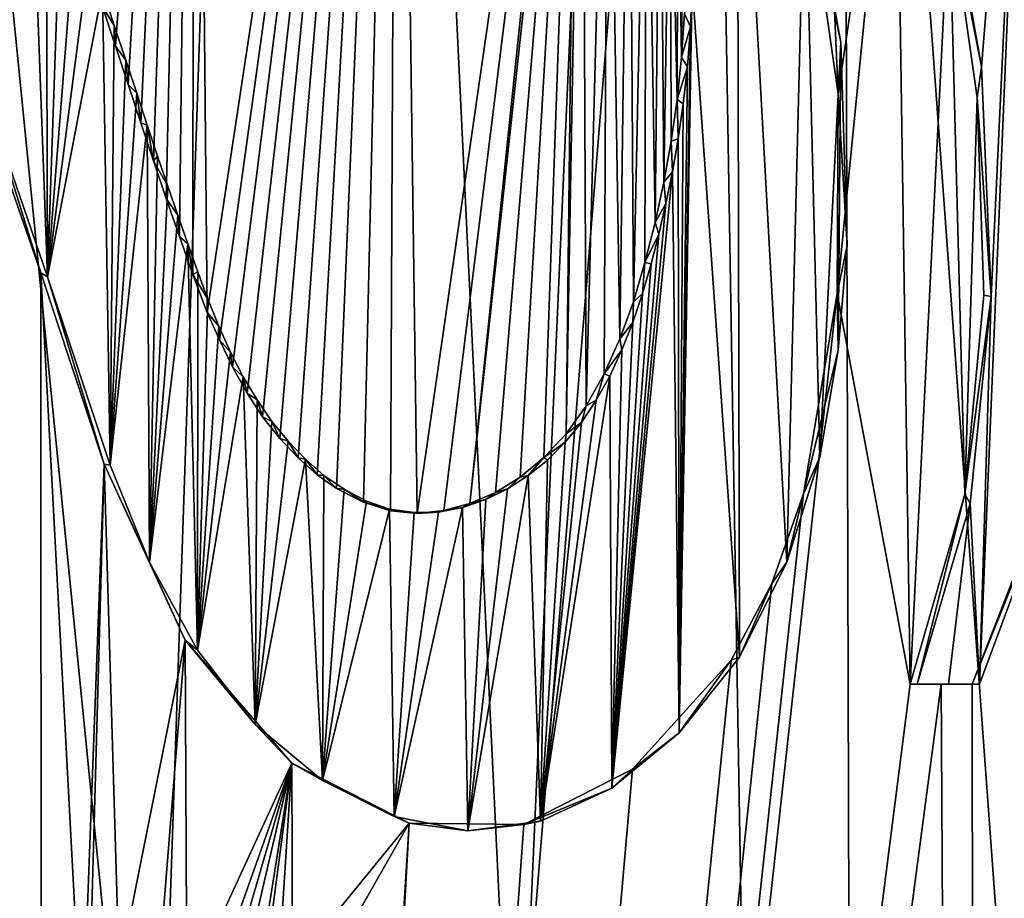
# Model space of a CAD drawing. Units: millimetres. Extents: x -81 to 81, y 28 to 110.
# Drawn here: x 8 to 11, y 78 to 81 of the extents above; entities that cross this region are included whole.
import ezdxf

# ---------------------------------------------------------------- set-up
doc = ezdxf.new("R2010")
doc.units = ezdxf.units.MM
doc.header["$LTSCALE"] = 65.185185
for name, color, linetype in [('10', 7, 'CONTINUOUS'), ('105', 7, 'CONTINUOUS'), ('106', 7, 'CONTINUOUS'), ('107', 7, 'CONTINUOUS'), ('110', 7, 'CONTINUOUS'), ('112', 7, 'CONTINUOUS'), ('217', 7, 'CONTINUOUS'), ('64', 7, 'CONTINUOUS')]:
    doc.layers.add(name, color=color, linetype=linetype)

msp = doc.modelspace()

# ---------------------------------------------------------------- linework, layer by layer
at = {"layer": '10', "color": 7, "linetype": 'Continuous'}
for points in [[(8.3018, 84.2356, -47.3168), (7.2987, 54.7, -48.3569), (6.7247, 84.2356, -48.4077), (8.3018, 84.2356, -47.3168)], [(7.2987, 54.7, -25.6431), (10.2026, 54.7, -28.1594), (7.2545, 84.2356, -25.9216), (7.2987, 54.7, -25.6431)], [(7.2545, 84.2356, -25.9216), (10.2026, 54.7, -28.1594), (8.7785, 84.2356, -27.0856), (7.2545, 84.2356, -25.9216)], [(10.2026, 54.7, -45.8406), (7.2987, 54.7, -48.3569), (9.7049, 84.2356, -46.0096), (10.2026, 54.7, -45.8406)], [(9.7049, 84.2356, -46.0096), (7.2987, 54.7, -48.3569), (8.3018, 84.2356, -47.3168), (9.7049, 84.2356, -46.0096)], [(8.7785, 84.2356, -27.0856), (10.2026, 54.7, -28.1594), (10.1184, 84.2356, -28.4575), (8.7785, 84.2356, -27.0856)], [(10.9044, 84.2356, -44.5134), (10.2026, 54.7, -45.8406), (9.7049, 84.2356, -46.0096), (10.9044, 84.2356, -44.5134)], [(10.2026, 54.7, -28.1594), (12.28, 54.7, -31.3919), (10.1184, 84.2356, -28.4575), (10.2026, 54.7, -28.1594)], [(10.1184, 84.2356, -28.4575), (12.28, 54.7, -31.3919), (11.2461, 84.2356, -30.0085), (10.1184, 84.2356, -28.4575)], [(12.28, 54.7, -42.6081), (10.2026, 54.7, -45.8406), (11.8753, 84.2356, -42.8596), (12.28, 54.7, -42.6081)], [(11.8753, 84.2356, -42.8596), (10.2026, 54.7, -45.8406), (10.9044, 84.2356, -44.5134), (11.8753, 84.2356, -42.8596)]]:
    msp.add_3dface(points, dxfattribs=at)
at = {"layer": '105', "color": 252, "linetype": 'Continuous', "true_color": 0x8c8c8c}
for points in [[(10.5368, 80.47, 6.6033), (10.4393, 80.9692, 6.616), (10.4071, 81.202, 6.547), (10.5368, 80.47, 6.6033)], [(10.5233, 80.3781, 6.6515), (10.4393, 80.9692, 6.616), (10.5368, 80.47, 6.6033), (10.5233, 80.3781, 6.6515)], [(10.5659, 79.7781, 6.6109), (10.5233, 80.3781, 6.6515), (10.5368, 80.47, 6.6033), (10.5659, 79.7781, 6.6109)], [(10.5438, 79.7813, 6.6558), (10.5233, 80.3781, 6.6515), (10.5659, 79.7781, 6.6109), (10.5438, 79.7813, 6.6558)], [(10.4865, 79.181, 6.6218), (10.5438, 79.7813, 6.6558), (10.5659, 79.7781, 6.6109), (10.4865, 79.181, 6.6218)], [(10.5024, 79.1534, 6.5736), (10.4865, 79.181, 6.6218), (10.5659, 79.7781, 6.6109), (10.5024, 79.1534, 6.5736)], [(10.3211, 78.608, 6.5359), (10.4865, 79.181, 6.6218), (10.3428, 78.6084, 6.4908), (10.3211, 78.608, 6.5359)], [(10.3428, 78.6084, 6.4908), (10.4865, 79.181, 6.6218), (10.5024, 79.1534, 6.5736), (10.3428, 78.6084, 6.4908)]]:
    msp.add_3dface(points, dxfattribs=at)
at = {"layer": '106', "color": 252, "linetype": 'Continuous', "true_color": 0x8c8c8c}
for points in [[(10.4148, 78.608, 6.5812), (10.3211, 78.608, 6.5359), (10.4367, 78.6084, 6.5362), (10.4148, 78.608, 6.5812)], [(10.3211, 78.608, 6.5359), (10.3428, 78.6084, 6.4908), (10.4367, 78.6084, 6.5362), (10.3211, 78.608, 6.5359)], [(10.5083, 78.608, 6.6269), (10.4148, 78.608, 6.5812), (10.5304, 78.6084, 6.582), (10.5083, 78.608, 6.6269)], [(10.5304, 78.6084, 6.582), (10.4148, 78.608, 6.5812), (10.4367, 78.6084, 6.5362), (10.5304, 78.6084, 6.582)]]:
    msp.add_3dface(points, dxfattribs=at)
at = {"layer": '107', "color": 252, "linetype": 'Continuous', "true_color": 0x8c8c8c}
for points in [[(10.7517, 79.2341, 6.7544), (10.5083, 78.608, 6.6269), (10.8058, 79.349, 6.7269), (10.7517, 79.2341, 6.7544)], [(10.5083, 78.608, 6.6269), (10.5304, 78.6084, 6.582), (10.8058, 79.349, 6.7269), (10.5083, 78.608, 6.6269)]]:
    msp.add_3dface(points, dxfattribs=at)
at = {"layer": '110', "color": 252, "linetype": 'Continuous', "true_color": 0x8c8c8c}
for points in [[(10.0033, 81.1303, 6.3551), (10.0183, 80.9848, 6.4157), (10.1121, 80.5445, 6.4001), (10.0033, 81.1303, 6.3551)], [(10.0183, 80.9848, 6.4157), (10.1044, 80.3889, 6.4502), (10.1121, 80.5445, 6.4001), (10.0183, 80.9848, 6.4157)], [(10.1121, 80.5445, 6.4001), (10.1044, 80.3889, 6.4502), (10.1315, 79.9313, 6.4033), (10.1121, 80.5445, 6.4001)], [(7.6988, 79.8488, 5.4734), (7.502, 80.4114, 5.4123), (7.5393, 80.3555, 5.3715), (7.6988, 79.8488, 5.4734)], [(10.1044, 80.3889, 6.4502), (10.1013, 79.7869, 6.4429), (10.1315, 79.9313, 6.4033), (10.1044, 80.3889, 6.4502)], [(7.7181, 79.8372, 5.4271), (7.6988, 79.8488, 5.4734), (7.5393, 80.3555, 5.3715), (7.7181, 79.8372, 5.4271)], [(10.1315, 79.9313, 6.4033), (10.1013, 79.7869, 6.4429), (10.1043, 79.6155, 6.3875), (10.1315, 79.9313, 6.4033)], [(7.8892, 79.2724, 5.5341), (7.6988, 79.8488, 5.4734), (7.7181, 79.8372, 5.4271), (7.8892, 79.2724, 5.5341)], [(7.9079, 79.2694, 5.4876), (7.8892, 79.2724, 5.5341), (7.7181, 79.8372, 5.4271), (7.9079, 79.2694, 5.4876)], [(10.1013, 79.7869, 6.4429), (9.9993, 79.1823, 6.3896), (10.1043, 79.6155, 6.3875), (10.1013, 79.7869, 6.4429)], [(10.1043, 79.6155, 6.3875), (9.9993, 79.1823, 6.3896), (10.0493, 79.2933, 6.3588), (10.1043, 79.6155, 6.3875)], [(10.0493, 79.2933, 6.3588), (9.9993, 79.1823, 6.3896), (9.9494, 78.9766, 6.3096), (10.0493, 79.2933, 6.3588)], [(8.1339, 78.7407, 5.6166), (7.8892, 79.2724, 5.5341), (8.026, 78.9768, 5.5267), (8.1339, 78.7407, 5.6166)], [(8.026, 78.9768, 5.5267), (7.8892, 79.2724, 5.5341), (7.9079, 79.2694, 5.4876), (8.026, 78.9768, 5.5267)], [(9.9993, 79.1823, 6.3896), (9.9036, 78.9124, 6.343), (9.9494, 78.9766, 6.3096), (9.9993, 79.1823, 6.3896)], [(8.1712, 78.7112, 5.5767), (8.1339, 78.7407, 5.6166), (8.026, 78.9768, 5.5267), (8.1712, 78.7112, 5.5767)], [(9.9494, 78.9766, 6.3096), (9.9036, 78.9124, 6.343), (9.8066, 78.6894, 6.2419), (9.9494, 78.9766, 6.3096)], [(9.9036, 78.9124, 6.343), (9.781, 78.6808, 6.2852), (9.8066, 78.6894, 6.2419), (9.9036, 78.9124, 6.343)], [(8.4558, 78.3697, 5.7327), (8.1339, 78.7407, 5.6166), (8.3449, 78.4863, 5.6386), (8.4558, 78.3697, 5.7327)], [(8.3449, 78.4863, 5.6386), (8.1339, 78.7407, 5.6166), (8.1712, 78.7112, 5.5767), (8.3449, 78.4863, 5.6386)], [(9.781, 78.6808, 6.2852), (9.4833, 78.352, 6.1504), (9.6241, 78.4613, 6.1584), (9.781, 78.6808, 6.2852)], [(9.8066, 78.6894, 6.2419), (9.781, 78.6808, 6.2852), (9.6241, 78.4613, 6.1584), (9.8066, 78.6894, 6.2419)], [(8.5486, 78.3178, 5.7141), (8.4558, 78.3697, 5.7327), (8.3449, 78.4863, 5.6386), (8.5486, 78.3178, 5.7141)], [(9.6241, 78.4613, 6.1584), (9.4833, 78.352, 6.1504), (9.4214, 78.2947, 6.0686), (9.6241, 78.4613, 6.1584)], [(8.8098, 78.1896, 5.8687), (8.4558, 78.3697, 5.7327), (8.765, 78.2094, 5.7973), (8.8098, 78.1896, 5.8687)], [(8.765, 78.2094, 5.7973), (8.4558, 78.3697, 5.7327), (8.5486, 78.3178, 5.7141), (8.765, 78.2094, 5.7973)], [(9.4833, 78.352, 6.1504), (9.1558, 78.1849, 6.0095), (9.4214, 78.2947, 6.0686), (9.4833, 78.352, 6.1504)], [(9.4214, 78.2947, 6.0686), (9.1558, 78.1849, 6.0095), (9.2064, 78.1947, 5.9766), (9.4214, 78.2947, 6.0686)], [(8.987, 78.1662, 5.8858), (8.8098, 78.1896, 5.8687), (8.765, 78.2094, 5.7973), (8.987, 78.1662, 5.8858)], [(9.2064, 78.1947, 5.9766), (9.1558, 78.1849, 6.0095), (8.987, 78.1662, 5.8858), (9.2064, 78.1947, 5.9766)], [(9.1558, 78.1849, 6.0095), (8.8098, 78.1896, 5.8687), (8.987, 78.1662, 5.8858), (9.1558, 78.1849, 6.0095)]]:
    msp.add_3dface(points, dxfattribs=at)
at = {"layer": '112', "color": 252, "linetype": 'Continuous', "true_color": 0x8c8c8c}
for points in [[(9.6582, 80.5906, 6.1938), (9.6401, 80.6301, 6.2408), (9.6636, 80.7193, 6.1974), (9.6582, 80.5906, 6.1938)], [(7.884, 80.7032, 5.4925), (7.8846, 80.6515, 5.5452), (7.9202, 80.5949, 5.5042), (7.884, 80.7032, 5.4925)], [(7.8846, 80.6515, 5.5452), (7.924, 80.5332, 5.558), (7.9202, 80.5949, 5.5042), (7.8846, 80.6515, 5.5452)], [(9.6315, 80.4996, 6.2358), (9.6401, 80.6301, 6.2408), (9.6582, 80.5906, 6.1938), (9.6315, 80.4996, 6.2358)], [(7.9202, 80.5949, 5.5042), (7.924, 80.5332, 5.558), (7.9548, 80.4908, 5.5155), (7.9202, 80.5949, 5.5042)], [(9.6491, 80.4703, 6.1886), (9.6315, 80.4996, 6.2358), (9.6582, 80.5906, 6.1938), (9.6491, 80.4703, 6.1886)], [(7.924, 80.5332, 5.558), (7.9623, 80.4168, 5.5705), (7.9548, 80.4908, 5.5155), (7.924, 80.5332, 5.558)], [(7.9548, 80.4908, 5.5155), (7.9623, 80.4168, 5.5705), (7.9877, 80.391, 5.5262), (7.9548, 80.4908, 5.5155)], [(9.6179, 80.3717, 6.2285), (9.6315, 80.4996, 6.2358), (9.6491, 80.4703, 6.1886), (9.6179, 80.3717, 6.2285)], [(9.6365, 80.3584, 6.1819), (9.6179, 80.3717, 6.2285), (9.6491, 80.4703, 6.1886), (9.6365, 80.3584, 6.1819)], [(7.9623, 80.4168, 5.5705), (8.0002, 80.3018, 5.5829), (7.9877, 80.391, 5.5262), (7.9623, 80.4168, 5.5705)], [(7.9877, 80.391, 5.5262), (8.0002, 80.3018, 5.5829), (8.0197, 80.2945, 5.5367), (7.9877, 80.391, 5.5262)], [(9.6, 80.2459, 6.2195), (9.6179, 80.3717, 6.2285), (9.6212, 80.2528, 6.1742), (9.6, 80.2459, 6.2195)], [(9.6212, 80.2528, 6.1742), (9.6179, 80.3717, 6.2285), (9.6365, 80.3584, 6.1819), (9.6212, 80.2528, 6.1742)], [(8.0002, 80.3018, 5.5829), (8.0384, 80.1871, 5.5955), (8.0197, 80.2945, 5.5367), (8.0002, 80.3018, 5.5829)], [(8.0197, 80.2945, 5.5367), (8.0384, 80.1871, 5.5955), (8.0506, 80.2014, 5.5469), (8.0197, 80.2945, 5.5367)], [(9.5779, 80.1221, 6.2085), (9.6, 80.2459, 6.2195), (9.6038, 80.1532, 6.1656), (9.5779, 80.1221, 6.2085)], [(9.6038, 80.1532, 6.1656), (9.6, 80.2459, 6.2195), (9.6212, 80.2528, 6.1742), (9.6038, 80.1532, 6.1656)], [(8.0506, 80.2014, 5.5469), (8.0384, 80.1871, 5.5955), (8.0812, 80.1109, 5.557), (8.0506, 80.2014, 5.5469)], [(8.0384, 80.1871, 5.5955), (8.0767, 80.0731, 5.6082), (8.0812, 80.1109, 5.557), (8.0384, 80.1871, 5.5955)], [(9.5843, 80.0579, 6.1561), (9.5779, 80.1221, 6.2085), (9.6038, 80.1532, 6.1656), (9.5843, 80.0579, 6.1561)], [(9.5515, 80.0005, 6.1958), (9.5779, 80.1221, 6.2085), (9.5843, 80.0579, 6.1561), (9.5515, 80.0005, 6.1958)], [(8.0812, 80.1109, 5.557), (8.0767, 80.0731, 5.6082), (8.1113, 80.0229, 5.5671), (8.0812, 80.1109, 5.557)], [(8.0767, 80.0731, 5.6082), (8.1165, 79.9591, 5.6216), (8.1113, 80.0229, 5.5671), (8.0767, 80.0731, 5.6082)], [(9.5632, 79.9655, 6.146), (9.5515, 80.0005, 6.1958), (9.5843, 80.0579, 6.1561), (9.5632, 79.9655, 6.146)], [(8.1113, 80.0229, 5.5671), (8.1165, 79.9591, 5.6216), (8.1415, 79.9368, 5.5773), (8.1113, 80.0229, 5.5671)], [(9.5211, 79.8802, 6.1813), (9.5515, 80.0005, 6.1958), (9.5632, 79.9655, 6.146), (9.5211, 79.8802, 6.1813)], [(8.1165, 79.9591, 5.6216), (8.157, 79.8438, 5.6352), (8.1415, 79.9368, 5.5773), (8.1165, 79.9591, 5.6216)], [(9.5399, 79.8758, 6.1349), (9.5211, 79.8802, 6.1813), (9.5632, 79.9655, 6.146), (9.5399, 79.8758, 6.1349)], [(8.1415, 79.9368, 5.5773), (8.157, 79.8438, 5.6352), (8.1717, 79.8523, 5.5874), (8.1415, 79.9368, 5.5773)], [(9.4864, 79.7618, 6.1651), (9.5211, 79.8802, 6.1813), (9.5136, 79.7867, 6.1227), (9.4864, 79.7618, 6.1651)], [(9.5136, 79.7867, 6.1227), (9.5211, 79.8802, 6.1813), (9.5399, 79.8758, 6.1349), (9.5136, 79.7867, 6.1227)], [(8.1717, 79.8523, 5.5874), (8.157, 79.8438, 5.6352), (8.2028, 79.7696, 5.598), (8.1717, 79.8523, 5.5874)], [(8.157, 79.8438, 5.6352), (8.2003, 79.7297, 5.65), (8.2028, 79.7696, 5.598), (8.157, 79.8438, 5.6352)], [(8.2028, 79.7696, 5.598), (8.2003, 79.7297, 5.65), (8.2359, 79.6884, 5.6094), (8.2028, 79.7696, 5.598)], [(9.4845, 79.6996, 6.1092), (9.4864, 79.7618, 6.1651), (9.5136, 79.7867, 6.1227), (9.4845, 79.6996, 6.1092)], [(9.4455, 79.6501, 6.1463), (9.4864, 79.7618, 6.1651), (9.4845, 79.6996, 6.1092), (9.4455, 79.6501, 6.1463)], [(8.2003, 79.7297, 5.65), (8.2371, 79.6471, 5.6628), (8.2359, 79.6884, 5.6094), (8.2003, 79.7297, 5.65)], [(8.2359, 79.6884, 5.6094), (8.2371, 79.6471, 5.6628), (8.271, 79.6098, 5.6216), (8.2359, 79.6884, 5.6094)], [(9.4515, 79.6167, 6.0941), (9.4455, 79.6501, 6.1463), (9.4845, 79.6996, 6.1092), (9.4515, 79.6167, 6.0941)], [(8.2371, 79.6471, 5.6628), (8.2771, 79.5652, 5.6768), (8.271, 79.6098, 5.6216), (8.2371, 79.6471, 5.6628)], [(9.3978, 79.5444, 6.1248), (9.4455, 79.6501, 6.1463), (9.4515, 79.6167, 6.0941), (9.3978, 79.5444, 6.1248)], [(8.271, 79.6098, 5.6216), (8.2771, 79.5652, 5.6768), (8.3093, 79.5355, 5.6351), (8.271, 79.6098, 5.6216)], [(9.4148, 79.5377, 6.0776), (9.3978, 79.5444, 6.1248), (9.4515, 79.6167, 6.0941), (9.4148, 79.5377, 6.0776)], [(8.2771, 79.5652, 5.6768), (8.3205, 79.4865, 5.6922), (8.3093, 79.5355, 5.6351), (8.2771, 79.5652, 5.6768)], [(8.3093, 79.5355, 5.6351), (8.3205, 79.4865, 5.6922), (8.3507, 79.4655, 5.6499), (8.3093, 79.5355, 5.6351)], [(9.3439, 79.4475, 6.1008), (9.3978, 79.5444, 6.1248), (9.3741, 79.4649, 6.0595), (9.3439, 79.4475, 6.1008)], [(9.3741, 79.4649, 6.0595), (9.3978, 79.5444, 6.1248), (9.4148, 79.5377, 6.0776), (9.3741, 79.4649, 6.0595)], [(8.3205, 79.4865, 5.6922), (8.3675, 79.4146, 5.7091), (8.3507, 79.4655, 5.6499), (8.3205, 79.4865, 5.6922)], [(8.3507, 79.4655, 5.6499), (8.3675, 79.4146, 5.7091), (8.3958, 79.4006, 5.6662), (8.3507, 79.4655, 5.6499)], [(9.2831, 79.3639, 6.0742), (9.3439, 79.4475, 6.1008), (9.3294, 79.3981, 6.0398), (9.2831, 79.3639, 6.0742)], [(9.3294, 79.3981, 6.0398), (9.3439, 79.4475, 6.1008), (9.3741, 79.4649, 6.0595), (9.3294, 79.3981, 6.0398)], [(8.3675, 79.4146, 5.7091), (8.4191, 79.3497, 5.728), (8.3958, 79.4006, 5.6662), (8.3675, 79.4146, 5.7091)], [(8.3958, 79.4006, 5.6662), (8.4191, 79.3497, 5.728), (8.4444, 79.3409, 5.684), (8.3958, 79.4006, 5.6662)], [(9.2804, 79.3379, 6.0184), (9.2831, 79.3639, 6.0742), (9.3294, 79.3981, 6.0398), (9.2804, 79.3379, 6.0184)], [(8.4191, 79.3497, 5.728), (8.4746, 79.2909, 5.7485), (8.4444, 79.3409, 5.684), (8.4191, 79.3497, 5.728)], [(9.2157, 79.2921, 6.045), (9.2831, 79.3639, 6.0742), (9.2804, 79.3379, 6.0184), (9.2157, 79.2921, 6.045)], [(8.4444, 79.3409, 5.684), (8.4746, 79.2909, 5.7485), (8.4967, 79.2867, 5.7033), (8.4444, 79.3409, 5.684)], [(9.2269, 79.2842, 5.9955), (9.2157, 79.2921, 6.045), (9.2804, 79.3379, 6.0184), (9.2269, 79.2842, 5.9955)], [(8.4746, 79.2909, 5.7485), (8.5321, 79.2401, 5.77), (8.4967, 79.2867, 5.7033), (8.4746, 79.2909, 5.7485)], [(9.1447, 79.2329, 6.0148), (9.2157, 79.2921, 6.045), (9.1691, 79.2374, 5.9709), (9.1447, 79.2329, 6.0148)], [(9.1691, 79.2374, 5.9709), (9.2157, 79.2921, 6.045), (9.2269, 79.2842, 5.9955), (9.1691, 79.2374, 5.9709)], [(8.4967, 79.2867, 5.7033), (8.5321, 79.2401, 5.77), (8.5527, 79.2379, 5.7243), (8.4967, 79.2867, 5.7033)], [(8.5321, 79.2401, 5.77), (8.5906, 79.1988, 5.7921), (8.5527, 79.2379, 5.7243), (8.5321, 79.2401, 5.77)], [(8.5527, 79.2379, 5.7243), (8.5906, 79.1988, 5.7921), (8.6138, 79.1961, 5.7475), (8.5527, 79.2379, 5.7243)], [(9.0703, 79.1866, 5.9836), (9.1447, 79.2329, 6.0148), (9.1067, 79.1972, 5.9446), (9.0703, 79.1866, 5.9836)], [(9.1067, 79.1972, 5.9446), (9.1447, 79.2329, 6.0148), (9.1691, 79.2374, 5.9709), (9.1067, 79.1972, 5.9446)], [(8.5906, 79.1988, 5.7921), (8.6716, 79.1569, 5.8232), (8.6138, 79.1961, 5.7475), (8.5906, 79.1988, 5.7921)], [(8.6138, 79.1961, 5.7475), (8.6716, 79.1569, 5.8232), (8.6806, 79.1606, 5.7731), (8.6138, 79.1961, 5.7475)], [(8.993, 79.1531, 5.9516), (9.0703, 79.1866, 5.9836), (9.0406, 79.1651, 5.9171), (8.993, 79.1531, 5.9516)], [(9.0406, 79.1651, 5.9171), (9.0703, 79.1866, 5.9836), (9.1067, 79.1972, 5.9446), (9.0406, 79.1651, 5.9171)], [(8.6806, 79.1606, 5.7731), (8.6716, 79.1569, 5.8232), (8.7507, 79.1366, 5.8004), (8.6806, 79.1606, 5.7731)], [(8.6716, 79.1569, 5.8232), (8.7532, 79.1313, 5.8551), (8.7507, 79.1366, 5.8004), (8.6716, 79.1569, 5.8232)], [(8.9145, 79.1322, 5.9195), (8.993, 79.1531, 5.9516), (8.9705, 79.1409, 5.8883), (8.9145, 79.1322, 5.9195)], [(8.9705, 79.1409, 5.8883), (8.993, 79.1531, 5.9516), (9.0406, 79.1651, 5.9171), (8.9705, 79.1409, 5.8883)], [(8.7507, 79.1366, 5.8004), (8.7532, 79.1313, 5.8551), (8.8244, 79.1258, 5.8295), (8.7507, 79.1366, 5.8004)], [(8.7532, 79.1313, 5.8551), (8.834, 79.1236, 5.8871), (8.8244, 79.1258, 5.8295), (8.7532, 79.1313, 5.8551)], [(8.8244, 79.1258, 5.8295), (8.834, 79.1236, 5.8871), (8.8982, 79.127, 5.859), (8.8244, 79.1258, 5.8295)], [(8.834, 79.1236, 5.8871), (8.9145, 79.1322, 5.9195), (8.8982, 79.127, 5.859), (8.834, 79.1236, 5.8871)], [(8.8982, 79.127, 5.859), (8.9145, 79.1322, 5.9195), (8.9705, 79.1409, 5.8883), (8.8982, 79.127, 5.859)]]:
    msp.add_3dface(points, dxfattribs=at)
at = {"layer": '217', "color": 252, "linetype": 'Continuous', "true_color": 0x8c8c8c}
for points in [[(10.5368, 80.47, 6.6033), (10.4071, 81.202, 6.547), (10.684, 82.2927, 6.6942), (10.5368, 80.47, 6.6033)], [(10.5304, 78.6084, 6.582), (10.5659, 79.7781, 6.6109), (10.684, 82.2927, 6.6942), (10.5304, 78.6084, 6.582)], [(10.5304, 78.6084, 6.582), (10.684, 82.2927, 6.6942), (10.8058, 79.349, 6.7269), (10.5304, 78.6084, 6.582)], [(10.5659, 79.7781, 6.6109), (10.5368, 80.47, 6.6033), (10.684, 82.2927, 6.6942), (10.5659, 79.7781, 6.6109)], [(9.7993, 81.6819, 6.2672), (9.8066, 78.6894, 6.2419), (9.6636, 80.7193, 6.1974), (9.7993, 81.6819, 6.2672)], [(9.7993, 81.6819, 6.2672), (10.0033, 81.1303, 6.3551), (9.9494, 78.9766, 6.3096), (9.7993, 81.6819, 6.2672)], [(9.7993, 81.6819, 6.2672), (9.9494, 78.9766, 6.3096), (9.8066, 78.6894, 6.2419), (9.7993, 81.6819, 6.2672)], [(7.5393, 80.3555, 5.3715), (7.6103, 81.4547, 5.4054), (7.6641, 81.3168, 5.4223), (7.5393, 80.3555, 5.3715)], [(7.7181, 79.8372, 5.4271), (7.5393, 80.3555, 5.3715), (7.6641, 81.3168, 5.4223), (7.7181, 79.8372, 5.4271)], [(7.7181, 79.8372, 5.4271), (7.6641, 81.3168, 5.4223), (7.7144, 81.1841, 5.4382), (7.7181, 79.8372, 5.4271)], [(7.7181, 79.8372, 5.4271), (7.7144, 81.1841, 5.4382), (7.761, 81.0565, 5.4531), (7.7181, 79.8372, 5.4271)], [(10.0033, 81.1303, 6.3551), (10.0493, 79.2933, 6.3588), (9.9494, 78.9766, 6.3096), (10.0033, 81.1303, 6.3551)], [(10.0033, 81.1303, 6.3551), (10.1121, 80.5445, 6.4001), (10.0493, 79.2933, 6.3588), (10.0033, 81.1303, 6.3551)], [(7.7181, 79.8372, 5.4271), (7.761, 81.0565, 5.4531), (7.8047, 80.9339, 5.467), (7.7181, 79.8372, 5.4271)], [(7.7181, 79.8372, 5.4271), (7.8047, 80.9339, 5.467), (7.8455, 80.8162, 5.4801), (7.7181, 79.8372, 5.4271)], [(7.7181, 79.8372, 5.4271), (7.8455, 80.8162, 5.4801), (7.884, 80.7032, 5.4925), (7.7181, 79.8372, 5.4271)], [(9.8066, 78.6894, 6.2419), (9.6241, 78.4613, 6.1584), (9.6636, 80.7193, 6.1974), (9.8066, 78.6894, 6.2419)], [(9.6241, 78.4613, 6.1584), (9.6582, 80.5906, 6.1938), (9.6636, 80.7193, 6.1974), (9.6241, 78.4613, 6.1584)], [(7.9079, 79.2694, 5.4876), (7.7181, 79.8372, 5.4271), (7.884, 80.7032, 5.4925), (7.9079, 79.2694, 5.4876)], [(7.9079, 79.2694, 5.4876), (7.884, 80.7032, 5.4925), (7.9202, 80.5949, 5.5042), (7.9079, 79.2694, 5.4876)], [(7.9079, 79.2694, 5.4876), (7.9202, 80.5949, 5.5042), (7.9548, 80.4908, 5.5155), (7.9079, 79.2694, 5.4876)], [(9.6241, 78.4613, 6.1584), (9.6491, 80.4703, 6.1886), (9.6582, 80.5906, 6.1938), (9.6241, 78.4613, 6.1584)], [(10.1121, 80.5445, 6.4001), (10.1043, 79.6155, 6.3875), (10.0493, 79.2933, 6.3588), (10.1121, 80.5445, 6.4001)], [(10.1121, 80.5445, 6.4001), (10.1315, 79.9313, 6.4033), (10.1043, 79.6155, 6.3875), (10.1121, 80.5445, 6.4001)], [(7.9079, 79.2694, 5.4876), (7.9548, 80.4908, 5.5155), (7.9877, 80.391, 5.5262), (7.9079, 79.2694, 5.4876)], [(9.6241, 78.4613, 6.1584), (9.6365, 80.3584, 6.1819), (9.6491, 80.4703, 6.1886), (9.6241, 78.4613, 6.1584)], [(7.9079, 79.2694, 5.4876), (7.9877, 80.391, 5.5262), (8.0197, 80.2945, 5.5367), (7.9079, 79.2694, 5.4876)], [(9.6241, 78.4613, 6.1584), (9.6212, 80.2528, 6.1742), (9.6365, 80.3584, 6.1819), (9.6241, 78.4613, 6.1584)], [(8.026, 78.9768, 5.5267), (7.9079, 79.2694, 5.4876), (8.0197, 80.2945, 5.5367), (8.026, 78.9768, 5.5267)], [(8.026, 78.9768, 5.5267), (8.0197, 80.2945, 5.5367), (8.0506, 80.2014, 5.5469), (8.026, 78.9768, 5.5267)], [(9.6241, 78.4613, 6.1584), (9.6038, 80.1532, 6.1656), (9.6212, 80.2528, 6.1742), (9.6241, 78.4613, 6.1584)], [(8.026, 78.9768, 5.5267), (8.0506, 80.2014, 5.5469), (8.0812, 80.1109, 5.557), (8.026, 78.9768, 5.5267)], [(9.6241, 78.4613, 6.1584), (9.4214, 78.2947, 6.0686), (9.6038, 80.1532, 6.1656), (9.6241, 78.4613, 6.1584)], [(9.4214, 78.2947, 6.0686), (9.5843, 80.0579, 6.1561), (9.6038, 80.1532, 6.1656), (9.4214, 78.2947, 6.0686)], [(8.026, 78.9768, 5.5267), (8.0812, 80.1109, 5.557), (8.1113, 80.0229, 5.5671), (8.026, 78.9768, 5.5267)], [(9.4214, 78.2947, 6.0686), (9.5632, 79.9655, 6.146), (9.5843, 80.0579, 6.1561), (9.4214, 78.2947, 6.0686)], [(8.026, 78.9768, 5.5267), (8.1113, 80.0229, 5.5671), (8.1415, 79.9368, 5.5773), (8.026, 78.9768, 5.5267)], [(9.4214, 78.2947, 6.0686), (9.5399, 79.8758, 6.1349), (9.5632, 79.9655, 6.146), (9.4214, 78.2947, 6.0686)], [(8.1712, 78.7112, 5.5767), (8.026, 78.9768, 5.5267), (8.1415, 79.9368, 5.5773), (8.1712, 78.7112, 5.5767)], [(8.1712, 78.7112, 5.5767), (8.1415, 79.9368, 5.5773), (8.1717, 79.8523, 5.5874), (8.1712, 78.7112, 5.5767)], [(9.4214, 78.2947, 6.0686), (9.5136, 79.7867, 6.1227), (9.5399, 79.8758, 6.1349), (9.4214, 78.2947, 6.0686)], [(8.1712, 78.7112, 5.5767), (8.1717, 79.8523, 5.5874), (8.2028, 79.7696, 5.598), (8.1712, 78.7112, 5.5767)], [(8.1712, 78.7112, 5.5767), (8.2028, 79.7696, 5.598), (8.2359, 79.6884, 5.6094), (8.1712, 78.7112, 5.5767)], [(9.4214, 78.2947, 6.0686), (9.4845, 79.6996, 6.1092), (9.5136, 79.7867, 6.1227), (9.4214, 78.2947, 6.0686)], [(10.5024, 79.1534, 6.5736), (10.5659, 79.7781, 6.6109), (10.5304, 78.6084, 6.582), (10.5024, 79.1534, 6.5736)], [(8.1712, 78.7112, 5.5767), (8.2359, 79.6884, 5.6094), (8.271, 79.6098, 5.6216), (8.1712, 78.7112, 5.5767)], [(9.4214, 78.2947, 6.0686), (9.4515, 79.6167, 6.0941), (9.4845, 79.6996, 6.1092), (9.4214, 78.2947, 6.0686)], [(8.1712, 78.7112, 5.5767), (8.271, 79.6098, 5.6216), (8.3093, 79.5355, 5.6351), (8.1712, 78.7112, 5.5767)], [(9.4214, 78.2947, 6.0686), (9.4148, 79.5377, 6.0776), (9.4515, 79.6167, 6.0941), (9.4214, 78.2947, 6.0686)], [(8.3449, 78.4863, 5.6386), (8.1712, 78.7112, 5.5767), (8.3093, 79.5355, 5.6351), (8.3449, 78.4863, 5.6386)], [(8.3449, 78.4863, 5.6386), (8.3093, 79.5355, 5.6351), (8.3507, 79.4655, 5.6499), (8.3449, 78.4863, 5.6386)], [(9.4214, 78.2947, 6.0686), (9.2064, 78.1947, 5.9766), (9.4148, 79.5377, 6.0776), (9.4214, 78.2947, 6.0686)], [(9.2064, 78.1947, 5.9766), (9.3741, 79.4649, 6.0595), (9.4148, 79.5377, 6.0776), (9.2064, 78.1947, 5.9766)], [(8.3449, 78.4863, 5.6386), (8.3507, 79.4655, 5.6499), (8.3958, 79.4006, 5.6662), (8.3449, 78.4863, 5.6386)], [(9.2064, 78.1947, 5.9766), (9.3294, 79.3981, 6.0398), (9.3741, 79.4649, 6.0595), (9.2064, 78.1947, 5.9766)], [(8.3449, 78.4863, 5.6386), (8.3958, 79.4006, 5.6662), (8.4444, 79.3409, 5.684), (8.3449, 78.4863, 5.6386)], [(9.2064, 78.1947, 5.9766), (9.2804, 79.3379, 6.0184), (9.3294, 79.3981, 6.0398), (9.2064, 78.1947, 5.9766)], [(8.3449, 78.4863, 5.6386), (8.4444, 79.3409, 5.684), (8.4967, 79.2867, 5.7033), (8.3449, 78.4863, 5.6386)], [(9.2064, 78.1947, 5.9766), (9.2269, 79.2842, 5.9955), (9.2804, 79.3379, 6.0184), (9.2064, 78.1947, 5.9766)], [(8.5486, 78.3178, 5.7141), (8.3449, 78.4863, 5.6386), (8.4967, 79.2867, 5.7033), (8.5486, 78.3178, 5.7141)], [(8.5486, 78.3178, 5.7141), (8.4967, 79.2867, 5.7033), (8.5527, 79.2379, 5.7243), (8.5486, 78.3178, 5.7141)], [(9.2064, 78.1947, 5.9766), (9.1691, 79.2374, 5.9709), (9.2269, 79.2842, 5.9955), (9.2064, 78.1947, 5.9766)], [(8.5486, 78.3178, 5.7141), (8.5527, 79.2379, 5.7243), (8.6138, 79.1961, 5.7475), (8.5486, 78.3178, 5.7141)], [(9.2064, 78.1947, 5.9766), (8.987, 78.1662, 5.8858), (9.1691, 79.2374, 5.9709), (9.2064, 78.1947, 5.9766)], [(8.987, 78.1662, 5.8858), (9.1067, 79.1972, 5.9446), (9.1691, 79.2374, 5.9709), (8.987, 78.1662, 5.8858)], [(8.5486, 78.3178, 5.7141), (8.6138, 79.1961, 5.7475), (8.6806, 79.1606, 5.7731), (8.5486, 78.3178, 5.7141)], [(8.987, 78.1662, 5.8858), (9.0406, 79.1651, 5.9171), (9.1067, 79.1972, 5.9446), (8.987, 78.1662, 5.8858)], [(8.5486, 78.3178, 5.7141), (8.6806, 79.1606, 5.7731), (8.7507, 79.1366, 5.8004), (8.5486, 78.3178, 5.7141)], [(8.987, 78.1662, 5.8858), (8.9705, 79.1409, 5.8883), (9.0406, 79.1651, 5.9171), (8.987, 78.1662, 5.8858)], [(10.3428, 78.6084, 6.4908), (10.5024, 79.1534, 6.5736), (10.4367, 78.6084, 6.5362), (10.3428, 78.6084, 6.4908)], [(10.5024, 79.1534, 6.5736), (10.5304, 78.6084, 6.582), (10.4367, 78.6084, 6.5362), (10.5024, 79.1534, 6.5736)], [(8.765, 78.2094, 5.7973), (8.5486, 78.3178, 5.7141), (8.7507, 79.1366, 5.8004), (8.765, 78.2094, 5.7973)], [(8.765, 78.2094, 5.7973), (8.7507, 79.1366, 5.8004), (8.8244, 79.1258, 5.8295), (8.765, 78.2094, 5.7973)], [(8.987, 78.1662, 5.8858), (8.765, 78.2094, 5.7973), (8.9705, 79.1409, 5.8883), (8.987, 78.1662, 5.8858)], [(8.765, 78.2094, 5.7973), (8.8982, 79.127, 5.859), (8.9705, 79.1409, 5.8883), (8.765, 78.2094, 5.7973)], [(8.765, 78.2094, 5.7973), (8.8244, 79.1258, 5.8295), (8.8982, 79.127, 5.859), (8.765, 78.2094, 5.7973)]]:
    msp.add_3dface(points, dxfattribs=at)
at = {"layer": '64', "color": 7, "linetype": 'Continuous'}
for points in [[(5.3677, 58.1044, 51.3875), (8.2945, 58.1044, 50.5164), (4.8722, 107.909, 51.0517), (5.3677, 58.1044, 51.3875)], [(4.8722, 107.909, 51.0517), (8.2945, 58.1044, 50.5164), (10.5116, 107.909, 49.0861), (4.8722, 107.909, 51.0517)], [(8.2945, 58.1044, 50.5164), (11.089, 58.1044, 49.2796), (10.5116, 107.909, 49.0861), (8.2945, 58.1044, 50.5164)], [(11.089, 58.1044, 49.2796), (13.7018, 58.1044, 47.699), (10.5116, 107.909, 49.0861), (11.089, 58.1044, 49.2796)], [(10.5116, 107.909, 49.0861), (13.7018, 58.1044, 47.699), (15.4756, 107.909, 45.7658), (10.5116, 107.909, 49.0861)], [(7.8846, 80.6515, 5.5452), (8.1612, 83.816, 5.6737), (7.924, 80.5332, 5.558), (7.8846, 80.6515, 5.5452)], [(7.924, 80.5332, 5.558), (8.1612, 83.816, 5.6737), (7.9623, 80.4168, 5.5705), (7.924, 80.5332, 5.558)], [(7.9623, 80.4168, 5.5705), (8.1612, 83.816, 5.6737), (8.0002, 80.3018, 5.5829), (7.9623, 80.4168, 5.5705)], [(8.0002, 80.3018, 5.5829), (8.1612, 83.816, 5.6737), (8.0384, 80.1871, 5.5955), (8.0002, 80.3018, 5.5829)], [(8.0384, 80.1871, 5.5955), (8.1612, 83.816, 5.6737), (8.0767, 80.0731, 5.6082), (8.0384, 80.1871, 5.5955)], [(8.0767, 80.0731, 5.6082), (8.1612, 83.816, 5.6737), (8.1165, 79.9591, 5.6216), (8.0767, 80.0731, 5.6082)], [(8.1165, 79.9591, 5.6216), (8.1612, 83.816, 5.6737), (8.157, 79.8438, 5.6352), (8.1165, 79.9591, 5.6216)], [(8.157, 79.8438, 5.6352), (8.1612, 83.816, 5.6737), (8.2003, 79.7297, 5.65), (8.157, 79.8438, 5.6352)], [(8.1612, 83.816, 5.6737), (8.7732, 83.5169, 5.9042), (8.2003, 79.7297, 5.65), (8.1612, 83.816, 5.6737)], [(8.2003, 79.7297, 5.65), (8.7732, 83.5169, 5.9042), (8.2371, 79.6471, 5.6628), (8.2003, 79.7297, 5.65)], [(8.2371, 79.6471, 5.6628), (8.7732, 83.5169, 5.9042), (8.2771, 79.5652, 5.6768), (8.2371, 79.6471, 5.6628)], [(8.2771, 79.5652, 5.6768), (8.7732, 83.5169, 5.9042), (8.3205, 79.4865, 5.6922), (8.2771, 79.5652, 5.6768)], [(8.3205, 79.4865, 5.6922), (8.7732, 83.5169, 5.9042), (8.3675, 79.4146, 5.7091), (8.3205, 79.4865, 5.6922)], [(8.3675, 79.4146, 5.7091), (8.7732, 83.5169, 5.9042), (8.4191, 79.3497, 5.728), (8.3675, 79.4146, 5.7091)], [(8.4191, 79.3497, 5.728), (8.7732, 83.5169, 5.9042), (8.4746, 79.2909, 5.7485), (8.4191, 79.3497, 5.728)], [(8.4746, 79.2909, 5.7485), (8.7732, 83.5169, 5.9042), (8.5321, 79.2401, 5.77), (8.4746, 79.2909, 5.7485)], [(8.5321, 79.2401, 5.77), (8.7732, 83.5169, 5.9042), (8.5906, 79.1988, 5.7921), (8.5321, 79.2401, 5.77)], [(8.5906, 79.1988, 5.7921), (8.7732, 83.5169, 5.9042), (8.6716, 79.1569, 5.8232), (8.5906, 79.1988, 5.7921)], [(8.6716, 79.1569, 5.8232), (8.7732, 83.5169, 5.9042), (8.7532, 79.1313, 5.8551), (8.6716, 79.1569, 5.8232)], [(8.7532, 79.1313, 5.8551), (8.7732, 83.5169, 5.9042), (8.834, 79.1236, 5.8871), (8.7532, 79.1313, 5.8551)], [(8.7732, 83.5169, 5.9042), (9.3948, 83.0172, 6.1565), (8.834, 79.1236, 5.8871), (8.7732, 83.5169, 5.9042)], [(8.834, 79.1236, 5.8871), (9.3948, 83.0172, 6.1565), (8.9145, 79.1322, 5.9195), (8.834, 79.1236, 5.8871)], [(8.9145, 79.1322, 5.9195), (9.3948, 83.0172, 6.1565), (8.993, 79.1531, 5.9516), (8.9145, 79.1322, 5.9195)], [(8.993, 79.1531, 5.9516), (9.3948, 83.0172, 6.1565), (9.316, 82.1295, 6.1143), (8.993, 79.1531, 5.9516)], [(10.0183, 80.9848, 6.4157), (10.0272, 82.1453, 6.4311), (10.1044, 80.3889, 6.4502), (10.0183, 80.9848, 6.4157)], [(10.0272, 82.1453, 6.4311), (10.2775, 81.5668, 6.5436), (10.1044, 80.3889, 6.4502), (10.0272, 82.1453, 6.4311)], [(9.0703, 79.1866, 5.9836), (8.993, 79.1531, 5.9516), (9.316, 82.1295, 6.1143), (9.0703, 79.1866, 5.9836)], [(9.1447, 79.2329, 6.0148), (9.0703, 79.1866, 5.9836), (9.316, 82.1295, 6.1143), (9.1447, 79.2329, 6.0148)], [(9.2157, 79.2921, 6.045), (9.1447, 79.2329, 6.0148), (9.316, 82.1295, 6.1143), (9.2157, 79.2921, 6.045)], [(9.2831, 79.3639, 6.0742), (9.2157, 79.2921, 6.045), (9.316, 82.1295, 6.1143), (9.2831, 79.3639, 6.0742)], [(9.3322, 82.084, 6.1208), (9.2831, 79.3639, 6.0742), (9.316, 82.1295, 6.1143), (9.3322, 82.084, 6.1208)], [(9.3439, 79.4475, 6.1008), (9.2831, 79.3639, 6.0742), (9.3322, 82.084, 6.1208), (9.3439, 79.4475, 6.1008)], [(9.4087, 81.9299, 6.1521), (9.3439, 79.4475, 6.1008), (9.3322, 82.084, 6.1208), (9.4087, 81.9299, 6.1521)], [(9.3978, 79.5444, 6.1248), (9.3439, 79.4475, 6.1008), (9.4087, 81.9299, 6.1521), (9.3978, 79.5444, 6.1248)], [(9.4455, 79.6501, 6.1463), (9.3978, 79.5444, 6.1248), (9.4087, 81.9299, 6.1521), (9.4455, 79.6501, 6.1463)], [(9.4734, 81.7771, 6.1786), (9.4455, 79.6501, 6.1463), (9.4087, 81.9299, 6.1521), (9.4734, 81.7771, 6.1786)], [(9.4864, 79.7618, 6.1651), (9.4455, 79.6501, 6.1463), (9.4734, 81.7771, 6.1786), (9.4864, 79.7618, 6.1651)], [(9.5262, 81.6255, 6.2002), (9.4864, 79.7618, 6.1651), (9.4734, 81.7771, 6.1786), (9.5262, 81.6255, 6.2002)], [(9.5211, 79.8802, 6.1813), (9.4864, 79.7618, 6.1651), (9.5262, 81.6255, 6.2002), (9.5211, 79.8802, 6.1813)], [(9.5515, 80.0005, 6.1958), (9.5211, 79.8802, 6.1813), (9.5262, 81.6255, 6.2002), (9.5515, 80.0005, 6.1958)], [(9.5666, 81.4748, 6.2164), (9.5515, 80.0005, 6.1958), (9.5262, 81.6255, 6.2002), (9.5666, 81.4748, 6.2164)], [(10.2775, 81.5668, 6.5436), (10.3211, 78.608, 6.5359), (10.1013, 79.7869, 6.4429), (10.2775, 81.5668, 6.5436)], [(10.1044, 80.3889, 6.4502), (10.2775, 81.5668, 6.5436), (10.1013, 79.7869, 6.4429), (10.1044, 80.3889, 6.4502)], [(10.4393, 80.9692, 6.616), (10.3211, 78.608, 6.5359), (10.2775, 81.5668, 6.5436), (10.4393, 80.9692, 6.616)], [(9.5779, 80.1221, 6.2085), (9.5515, 80.0005, 6.1958), (9.5666, 81.4748, 6.2164), (9.5779, 80.1221, 6.2085)], [(9.5974, 81.3265, 6.2286), (9.5779, 80.1221, 6.2085), (9.5666, 81.4748, 6.2164), (9.5974, 81.3265, 6.2286)], [(9.6, 80.2459, 6.2195), (9.5779, 80.1221, 6.2085), (9.5974, 81.3265, 6.2286), (9.6, 80.2459, 6.2195)], [(9.6179, 80.3717, 6.2285), (9.6, 80.2459, 6.2195), (9.5974, 81.3265, 6.2286), (9.6179, 80.3717, 6.2285)], [(9.6199, 81.1813, 6.2372), (9.6179, 80.3717, 6.2285), (9.5974, 81.3265, 6.2286), (9.6199, 81.1813, 6.2372)], [(9.6315, 80.4996, 6.2358), (9.6179, 80.3717, 6.2285), (9.6199, 81.1813, 6.2372), (9.6315, 80.4996, 6.2358)], [(9.634, 81.0388, 6.242), (9.6315, 80.4996, 6.2358), (9.6199, 81.1813, 6.2372), (9.634, 81.0388, 6.242)], [(9.6401, 80.6301, 6.2408), (9.6315, 80.4996, 6.2358), (9.634, 81.0388, 6.242), (9.6401, 80.6301, 6.2408)], [(13.1865, 58.1044, 7.9524), (10.5318, 58.1044, 6.4392), (10.9449, 81.0386, 6.8711), (13.1865, 58.1044, 7.9524)], [(10.9449, 81.0386, 6.8711), (10.5318, 58.1044, 6.4392), (10.9259, 80.0774, 6.8518), (10.9449, 81.0386, 6.8711)], [(10.4865, 79.181, 6.6218), (10.3211, 78.608, 6.5359), (10.4393, 80.9692, 6.616), (10.4865, 79.181, 6.6218)], [(10.5233, 80.3781, 6.6515), (10.4865, 79.181, 6.6218), (10.4393, 80.9692, 6.616), (10.5233, 80.3781, 6.6515)], [(7.502, 80.4114, 5.4123), (7.7077, 58.1044, 5.276), (7.4377, 74.364, 5.3355), (7.502, 80.4114, 5.4123)], [(7.6988, 79.8488, 5.4734), (7.7077, 58.1044, 5.276), (7.502, 80.4114, 5.4123), (7.6988, 79.8488, 5.4734)], [(10.5438, 79.7813, 6.6558), (10.4865, 79.181, 6.6218), (10.5233, 80.3781, 6.6515), (10.5438, 79.7813, 6.6558)], [(10.9259, 80.0774, 6.8518), (10.5318, 58.1044, 6.4392), (10.7517, 79.2341, 6.7544), (10.9259, 80.0774, 6.8518)], [(7.7077, 58.1044, 5.276), (7.6988, 79.8488, 5.4734), (7.8228, 77.5116, 5.4946), (7.7077, 58.1044, 5.276)], [(7.6988, 79.8488, 5.4734), (7.8892, 79.2724, 5.5341), (7.8228, 77.5116, 5.4946), (7.6988, 79.8488, 5.4734)], [(10.3211, 78.608, 6.5359), (7.7077, 58.1044, 5.276), (10.1013, 79.7869, 6.4429), (10.3211, 78.608, 6.5359)], [(10.1013, 79.7869, 6.4429), (7.7077, 58.1044, 5.276), (9.9993, 79.1823, 6.3896), (10.1013, 79.7869, 6.4429)], [(7.8228, 77.5116, 5.4946), (7.8892, 79.2724, 5.5341), (7.8442, 77.6484, 5.5033), (7.8228, 77.5116, 5.4946)], [(7.8442, 77.6484, 5.5033), (7.8892, 79.2724, 5.5341), (7.9345, 77.7437, 5.5359), (7.8442, 77.6484, 5.5033)], [(7.8892, 79.2724, 5.5341), (8.1339, 78.7407, 5.6166), (7.9345, 77.7437, 5.5359), (7.8892, 79.2724, 5.5341)], [(10.7517, 79.2341, 6.7544), (10.5318, 58.1044, 6.4392), (10.5083, 78.608, 6.6269), (10.7517, 79.2341, 6.7544)], [(9.9993, 79.1823, 6.3896), (7.7077, 58.1044, 5.276), (9.9036, 78.9124, 6.343), (9.9993, 79.1823, 6.3896)], [(9.9036, 78.9124, 6.343), (7.7077, 58.1044, 5.276), (9.781, 78.6808, 6.2852), (9.9036, 78.9124, 6.343)], [(7.9345, 77.7437, 5.5359), (8.1339, 78.7407, 5.6166), (8.054, 77.7498, 5.5785), (7.9345, 77.7437, 5.5359)], [(8.054, 77.7498, 5.5785), (8.1339, 78.7407, 5.6166), (8.1385, 77.6825, 5.6084), (8.054, 77.7498, 5.5785)], [(8.1339, 78.7407, 5.6166), (8.4558, 78.3697, 5.7327), (8.1385, 77.6825, 5.6084), (8.1339, 78.7407, 5.6166)], [(9.781, 78.6808, 6.2852), (7.7077, 58.1044, 5.276), (9.4833, 78.352, 6.1504), (9.781, 78.6808, 6.2852)], [(10.5318, 58.1044, 6.4392), (7.7077, 58.1044, 5.276), (10.4148, 78.608, 6.5812), (10.5318, 58.1044, 6.4392)], [(7.7077, 58.1044, 5.276), (10.3211, 78.608, 6.5359), (10.4148, 78.608, 6.5812), (7.7077, 58.1044, 5.276)], [(10.5083, 78.608, 6.6269), (10.5318, 58.1044, 6.4392), (10.4148, 78.608, 6.5812), (10.5083, 78.608, 6.6269)], [(8.1385, 77.6825, 5.6084), (8.4558, 78.3697, 5.7327), (8.1793, 77.5897, 5.6224), (8.1385, 77.6825, 5.6084)], [(8.1793, 77.5897, 5.6224), (8.4558, 78.3697, 5.7327), (8.2038, 77.5036, 5.6306), (8.1793, 77.5897, 5.6224)], [(8.2038, 77.5036, 5.6306), (8.4558, 78.3697, 5.7327), (8.2387, 77.4374, 5.6428), (8.2038, 77.5036, 5.6306)], [(8.2387, 77.4374, 5.6428), (8.4558, 78.3697, 5.7327), (8.3048, 77.4179, 5.6671), (8.2387, 77.4374, 5.6428)], [(8.4558, 78.3697, 5.7327), (8.3751, 77.758, 5.6965), (8.3048, 77.4179, 5.6671), (8.4558, 78.3697, 5.7327)], [(8.3751, 77.758, 5.6965), (8.4558, 78.3697, 5.7327), (8.4164, 77.758, 5.7121), (8.3751, 77.758, 5.6965)], [(8.4164, 77.758, 5.7121), (8.4558, 78.3697, 5.7327), (8.4577, 77.758, 5.7277), (8.4164, 77.758, 5.7121)], [(8.4558, 78.3697, 5.7327), (8.8098, 78.1896, 5.8687), (8.4577, 77.758, 5.7277), (8.4558, 78.3697, 5.7327)], [(9.4833, 78.352, 6.1504), (7.7077, 58.1044, 5.276), (9.1558, 78.1849, 6.0095), (9.4833, 78.352, 6.1504)], [(9.1558, 78.1849, 6.0095), (7.7077, 58.1044, 5.276), (8.8098, 78.1896, 5.8687), (9.1558, 78.1849, 6.0095)], [(8.8098, 78.1896, 5.8687), (7.7077, 58.1044, 5.276), (8.4789, 72.881, 5.6902), (8.8098, 78.1896, 5.8687)], [(8.4577, 77.758, 5.7277), (8.8098, 78.1896, 5.8687), (8.4775, 77.6061, 5.7338), (8.4577, 77.758, 5.7277)], [(8.4775, 77.6061, 5.7338), (8.8098, 78.1896, 5.8687), (8.4789, 72.881, 5.6902), (8.4775, 77.6061, 5.7338)]]:
    msp.add_3dface(points, dxfattribs=at)

doc.saveas('drawing.dxf')
